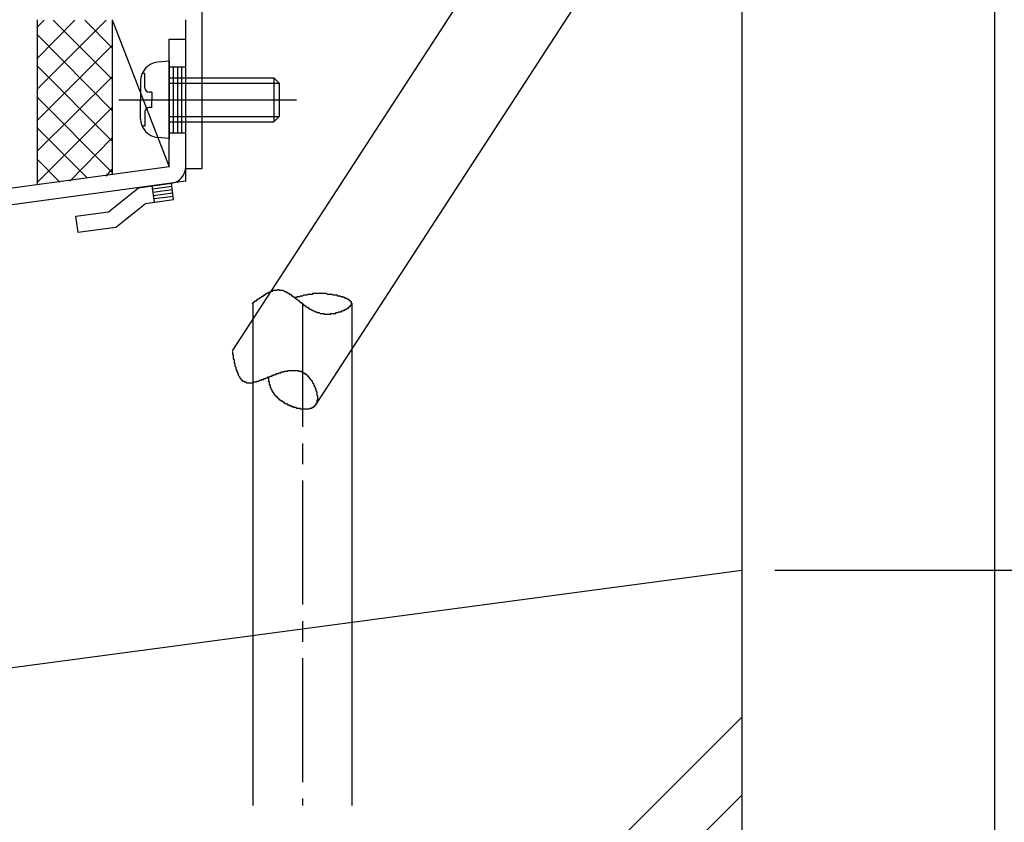
# Model space of a CAD drawing. Extents: x -210 to 210, y -148 to 148.
# Drawn here: x -123 to -93, y -77 to -53 of the extents above; entities that cross this region are included whole.
import ezdxf

# ---------------------------------------------------------------- set-up
doc = ezdxf.new("R2010")
doc.units = 0
doc.header["$LTSCALE"] = 10
doc.linetypes.add('DASHDOT', pattern=[0.5375, 0.375, -0.05, 0.0625, -0.05])
for name, color, linetype in [('St', 127, 'CONTINUOUS'), ('ボルト／ビス', 64, 'CONTINUOUS'), ('型材断面', 47, 'CONTINUOUS'), ('寸法', 80, 'CONTINUOUS')]:
    doc.layers.add(name, color=color, linetype=linetype)

# ---------------------------------------------------------------- blocks, each defined once
blk = doc.blocks.new('*GRP_0018')
at = {"layer": '型材断面', "linetype": 'CONTINUOUS'}
for p, q in [((-119.565622, -57.922508), (-118.57475, -57.787695)), ((-118.507345, -58.28313), (-118.57475, -57.787695)), ((-120.475605, -58.651845), (-119.565622, -57.922508)), ((-119.085353, -58.36177), (-119.15276, -57.866335)), ((-118.56127, -57.886783), (-119.139278, -57.965423)), ((-118.547787, -57.985868), (-119.125798, -58.06451)), ((-118.534307, -58.084958), (-119.112315, -58.163598)), ((-120.27097, -59.12861), (-119.360988, -58.399273)), ((-119.360988, -58.399273), (-118.507345, -58.28313)), ((-118.520825, -58.184045), (-119.098835, -58.262685)), ((-121.466475, -58.78666), (-120.475605, -58.651845)), ((-121.39907, -59.282095), (-121.466475, -58.78666)), ((-120.27097, -59.12861), (-121.39907, -59.282095))]:
    blk.add_line(p, q, dxfattribs=at)
blk = doc.blocks.new('*GRP_0017')
at = {"layer": '型材断面', "linetype": 'CONTINUOUS'}
for p, q in [((-118.642158, -53.428838), (-118.142158, -53.428838)), ((-118.642158, -57.29226), (-118.642158, -53.428838)), ((-118.642158, -54.26217), (-118.142158, -54.26217)), ((-118.517158, -54.26217), (-118.517158, -56.26217)), ((-118.392158, -54.26217), (-118.392158, -56.26217)), ((-118.267158, -54.26217), (-118.267158, -56.26217)), ((-118.642158, -55.26217), (-118.142158, -55.26217)), ((-118.642158, -56.26217), (-118.142158, -56.26217)), ((-118.642158, -57.29226), (-161.47549, -63.119925)), ((-118.142158, -57.728838), (-160.975493, -63.556502))]:
    blk.add_line(p, q, dxfattribs=at)
at = {"layer": '型材断面', "color": 47, "linetype": 'CONTINUOUS'}
blk.add_line((-118.142158, -57.728838), (-118.142158, -53.428838), dxfattribs=at)
at = {"layer": '型材断面', "linetype": 'CONTINUOUS'}
blk.add_arc((-118.64216, -57.292259), 0.5, -82.252227, 0, dxfattribs=at)
blk.add_blockref('*GRP_0018', (0, 0), dxfattribs=at)
blk = doc.blocks.new('*HAT_0003')
at = {"layer": '型材断面'}
for p, q in [((-122.65, -54.95), (-120.55, -52.85)), ((-122.65, -54.025), (-121.5, -52.85)), ((-122.65, -53.075), (-122.425, -52.85)), ((-122.15, -52.85), (-120.375, -54.625)), ((-121.2, -52.85), (-120.375, -53.675)), ((-122.65, -53.275), (-120.375, -55.575)), ((-122.65, -55.9), (-120.375, -53.625)), ((-122.65, -54.225), (-120.375, -56.5)), ((-122.65, -56.825), (-120.375, -54.575)), ((-122.65, -55.175), (-120.375, -57.45)), ((-122.65, -57.775), (-120.375, -55.5)), ((-122.65, -56.1), (-121.125, -57.625)), ((-121.65, -57.725), (-120.375, -56.425)), ((-122.65, -57.05), (-121.95, -57.75)), ((-120.55, -57.575), (-120.375, -57.375))]:
    blk.add_line(p, q, dxfattribs=at)
blk = doc.blocks.new('*GRP_0021')
at = {"layer": 'ボルト／ビス', "color": 64, "linetype": 'CONTINUOUS'}
for p, q in [((-118.642158, -54.095503), (-118.991545, -54.12607)), ((-118.642158, -54.095503), (-118.642158, -56.428838)), ((-119.380523, -54.46329), (-119.461243, -54.46329)), ((-119.380523, -54.895503), (-119.380523, -54.46329)), ((-119.508825, -54.69058), (-119.508825, -55.26217)), ((-118.642158, -54.595503), (-115.47549, -54.595503)), ((-118.642158, -54.76217), (-115.308825, -54.76217)), ((-115.47549, -54.595503), (-115.308825, -54.76217)), ((-115.47549, -54.595503), (-115.47549, -55.928838)), ((-115.308825, -54.76217), (-115.308825, -55.76217)), ((-119.163828, -55.028838), (-119.24719, -55.028838)), ((-119.163828, -55.028838), (-119.163828, -55.26217)), ((-120.165953, -55.26217), (-114.783868, -55.26217)), ((-119.508825, -55.83376), (-119.508825, -55.26217)), ((-119.163828, -55.495503), (-119.163828, -55.26217)), ((-119.380523, -55.628838), (-119.380523, -56.06105)), ((-119.163828, -55.495503), (-119.24719, -55.495503)), ((-118.642158, -55.76217), (-115.308825, -55.76217)), ((-118.642158, -55.928838), (-115.47549, -55.928838)), ((-115.47549, -55.928838), (-115.308825, -55.76217)), ((-119.380523, -56.06105), (-119.461243, -56.06105)), ((-118.642158, -56.428838), (-118.991545, -56.39827))]:
    blk.add_line(p, q, dxfattribs=at)
for centre, radius, start, end in [((-118.942157, -54.690581), 0.566667, 94.999989, 180), ((-119.247189, -54.895503), 0.133333, 180, 270), ((-119.247189, -55.628837), 0.133333, 90, 180), ((-118.942157, -55.833759), 0.566667, 180, 265.000011)]:
    blk.add_arc(centre, radius, start, end, dxfattribs=at)
blk = doc.blocks.new('*DIM_0023')
at = {"layer": '寸法', "color": 0, "linetype": 'BYBLOCK'}
blk.add_line((-100.30736, -69.503145), (-81.75831, -69.503145), dxfattribs=at)

msp = doc.modelspace()

# ---------------------------------------------------------------- linework, layer by layer
at = {"layer": 'St', "linetype": 'CONTINUOUS'}
for p, q in [((-116.720535, -62.858025), (-106.602008, -47.28893)), ((-114.205102, -64.49283), (-104.086575, -48.92374)), ((-116.109853, -61.4136), (-116.109853, -76.618648)), ((-113.109853, -61.4136), (-113.109853, -76.618648))]:
    msp.add_line(p, q, dxfattribs=at)
at = {"layer": 'St', "linetype": 'DASHDOT'}
msp.add_line((-114.609853, -61.4136), (-114.609853, -76.618648), dxfattribs=at)
at = {"layer": 'St', "linetype": 'CONTINUOUS'}
for points in [[(-116.125, -61.425), (-116.125, -61.425), (-116.1, -61.4), (-116.1, -61.4), (-116.075, -61.4), (-116.075, -61.4), (-116.075, -61.375), (-116.05, -61.375), (-116.05, -61.375), (-116.05, -61.35), (-116.025, -61.35), (-116.025, -61.35), (-116, -61.35), (-116, -61.325), (-116, -61.325), (-115.975, -61.325), (-115.975, -61.3), (-115.975, -61.3), (-115.95, -61.3), (-115.95, -61.3), (-115.925, -61.275), (-115.925, -61.275), (-115.925, -61.275), (-115.9, -61.275), (-115.9, -61.25), (-115.9, -61.25), (-115.875, -61.25), (-115.875, -61.25), (-115.85, -61.225), (-115.85, -61.225), (-115.85, -61.225), (-115.825, -61.225), (-115.825, -61.2), (-115.825, -61.2), (-115.8, -61.2), (-115.8, -61.2), (-115.775, -61.175), (-115.775, -61.175), (-115.775, -61.175), (-115.75, -61.175), (-115.75, -61.15), (-115.75, -61.15), (-115.725, -61.15), (-115.725, -61.15), (-115.7, -61.125), (-115.7, -61.125), (-115.7, -61.125), (-115.675, -61.125), (-115.675, -61.125), (-115.675, -61.1), (-115.65, -61.1), (-115.65, -61.1), (-115.65, -61.1), (-115.625, -61.1), (-115.625, -61.1), (-115.6, -61.075), (-115.6, -61.075), (-115.6, -61.075), (-115.575, -61.075), (-115.575, -61.075), (-115.575, -61.075), (-115.55, -61.05), (-115.55, -61.05), (-115.55, -61.05), (-115.525, -61.05), (-115.525, -61.05), (-115.525, -61.05), (-115.5, -61.05), (-115.5, -61.05), (-115.5, -61.025), (-115.475, -61.025), (-115.475, -61.025), (-115.45, -61.025), (-115.45, -61.025), (-115.45, -61.025), (-115.425, -61.025), (-115.425, -61.025), (-115.425, -61.025), (-115.4, -61.025), (-115.4, -61.025), (-115.4, -61.025), (-115.375, -61.025), (-115.375, -61.025), (-115.375, -61.025), (-115.35, -61), (-115.35, -61), (-115.35, -61), (-115.325, -61), (-115.325, -61), (-115.325, -61.025), (-115.3, -61.025), (-115.3, -61.025), (-115.3, -61.025), (-115.275, -61.025), (-115.275, -61.025), (-115.275, -61.025), (-115.25, -61.025), (-115.25, -61.025), (-115.25, -61.025), (-115.225, -61.025), (-115.225, -61.025), (-115.225, -61.025), (-115.2, -61.025), (-115.2, -61.025), (-115.2, -61.025), (-115.175, -61.05), (-115.175, -61.05), (-115.175, -61.05), (-115.15, -61.05), (-115.15, -61.05), (-115.15, -61.05), (-115.125, -61.05), (-115.125, -61.05), (-115.125, -61.075), (-115.1, -61.075), (-115.1, -61.075), (-115.1, -61.075), (-115.1, -61.075), (-115.075, -61.075), (-115.075, -61.1), (-115.075, -61.1), (-115.05, -61.1), (-115.05, -61.1), (-115.05, -61.1), (-115.025, -61.125), (-115.025, -61.125), (-115.025, -61.125), (-115, -61.125), (-115, -61.125), (-115, -61.15), (-114.975, -61.15), (-114.975, -61.15), (-114.975, -61.15), (-114.95, -61.15), (-114.95, -61.175), (-114.95, -61.175), (-114.925, -61.175), (-114.925, -61.175), (-114.925, -61.2), (-114.9, -61.2), (-114.9, -61.2), (-114.9, -61.2), (-114.875, -61.225), (-114.875, -61.225), (-114.875, -61.225), (-114.875, -61.225), (-114.85, -61.25), (-114.85, -61.25), (-114.85, -61.25), (-114.825, -61.25), (-114.825, -61.275), (-114.825, -61.275), (-114.8, -61.275), (-114.8, -61.275), (-114.8, -61.3), (-114.775, -61.3), (-114.775, -61.3), (-114.775, -61.3), (-114.75, -61.325), (-114.75, -61.325), (-114.75, -61.325), (-114.725, -61.325), (-114.725, -61.35), (-114.725, -61.35), (-114.7, -61.35), (-114.7, -61.375), (-114.7, -61.375), (-114.675, -61.375), (-114.675, -61.375), (-114.675, -61.4), (-114.65, -61.4), (-114.65, -61.4), (-114.625, -61.4), (-114.625, -61.425), (-114.625, -61.425), (-114.6, -61.425), (-114.6, -61.45), (-114.6, -61.45), (-114.575, -61.45), (-114.575, -61.45), (-114.575, -61.475), (-114.55, -61.475), (-114.55, -61.475), (-114.55, -61.475), (-114.525, -61.5), (-114.525, -61.5), (-114.5, -61.5), (-114.5, -61.5), (-114.5, -61.525), (-114.475, -61.525), (-114.475, -61.525), (-114.475, -61.525), (-114.45, -61.55), (-114.45, -61.55), (-114.45, -61.55), (-114.425, -61.55), (-114.425, -61.575), (-114.4, -61.575), (-114.4, -61.575), (-114.4, -61.575), (-114.375, -61.6), (-114.375, -61.6), (-114.35, -61.6), (-114.35, -61.6), (-114.35, -61.6), (-114.325, -61.625), (-114.325, -61.625), (-114.3, -61.625), (-114.3, -61.625), (-114.3, -61.625), (-114.275, -61.65), (-114.275, -61.65), (-114.25, -61.65), (-114.25, -61.65), (-114.25, -61.65), (-114.225, -61.675), (-114.225, -61.675), (-114.2, -61.675), (-114.2, -61.675), (-114.175, -61.675), (-114.175, -61.675), (-114.175, -61.7), (-114.15, -61.7), (-114.15, -61.7), (-114.125, -61.7), (-114.125, -61.7), (-114.1, -61.7), (-114.1, -61.7), (-114.1, -61.7), (-114.075, -61.725), (-114.075, -61.725), (-114.05, -61.725), (-114.05, -61.725), (-114.025, -61.725), (-114.025, -61.725), (-114, -61.725), (-114, -61.725), (-113.975, -61.725), (-113.975, -61.725), (-113.95, -61.725), (-113.95, -61.75), (-113.925, -61.75), (-113.925, -61.75), (-113.925, -61.75), (-113.9, -61.75), (-113.9, -61.75), (-113.875, -61.75), (-113.875, -61.75), (-113.85, -61.75), (-113.85, -61.75), (-113.825, -61.75), (-113.825, -61.75), (-113.8, -61.75), (-113.775, -61.75), (-113.775, -61.75), (-113.75, -61.75), (-113.75, -61.725), (-113.725, -61.725), (-113.725, -61.725), (-113.7, -61.725), (-113.7, -61.725), (-113.675, -61.725), (-113.675, -61.725), (-113.65, -61.725), (-113.65, -61.725), (-113.625, -61.725), (-113.625, -61.725), (-113.6, -61.725), (-113.6, -61.7), (-113.575, -61.7), (-113.575, -61.7), (-113.55, -61.7), (-113.55, -61.7), (-113.525, -61.7), (-113.525, -61.7), (-113.5, -61.675), (-113.5, -61.675), (-113.475, -61.675), (-113.475, -61.675), (-113.45, -61.675), (-113.45, -61.675), (-113.425, -61.675), (-113.425, -61.65), (-113.4, -61.65), (-113.4, -61.65), (-113.375, -61.65), (-113.375, -61.65), (-113.35, -61.625), (-113.35, -61.625), (-113.35, -61.625), (-113.325, -61.625), (-113.325, -61.625), (-113.3, -61.6), (-113.3, -61.6), (-113.3, -61.6), (-113.275, -61.6), (-113.275, -61.6), (-113.25, -61.575), (-113.25, -61.575), (-113.25, -61.575), (-113.225, -61.575), (-113.225, -61.575), (-113.225, -61.55), (-113.2, -61.55), (-113.2, -61.55), (-113.2, -61.55), (-113.2, -61.525), (-113.175, -61.525), (-113.175, -61.525), (-113.175, -61.525), (-113.175, -61.525), (-113.15, -61.5), (-113.15, -61.5), (-113.15, -61.5), (-113.15, -61.5), (-113.15, -61.475), (-113.15, -61.475), (-113.125, -61.475), (-113.125, -61.475), (-113.125, -61.45), (-113.125, -61.45), (-113.125, -61.45), (-113.125, -61.45), (-113.125, -61.45), (-113.125, -61.425), (-113.125, -61.425), (-113.125, -61.425), (-113.125, -61.425), (-113.125, -61.4), (-113.125, -61.4), (-113.125, -61.4), (-113.125, -61.4), (-113.125, -61.4), (-113.125, -61.375), (-113.125, -61.375), (-113.15, -61.375), (-113.15, -61.375), (-113.15, -61.375), (-113.15, -61.35), (-113.15, -61.35), (-113.175, -61.35), (-113.175, -61.35), (-113.175, -61.35), (-113.175, -61.325), (-113.175, -61.325), (-113.2, -61.325), (-113.2, -61.325), (-113.2, -61.325), (-113.225, -61.3), (-113.225, -61.3), (-113.225, -61.3), (-113.25, -61.3), (-113.25, -61.3), (-113.25, -61.275), (-113.275, -61.275), (-113.275, -61.275), (-113.275, -61.275), (-113.3, -61.275), (-113.3, -61.275), (-113.325, -61.25), (-113.325, -61.25), (-113.325, -61.25), (-113.35, -61.25), (-113.35, -61.25), (-113.375, -61.25), (-113.375, -61.225), (-113.4, -61.225), (-113.4, -61.225), (-113.4, -61.225), (-113.425, -61.225), (-113.425, -61.225), (-113.45, -61.225), (-113.45, -61.2), (-113.475, -61.2), (-113.475, -61.2), (-113.5, -61.2), (-113.5, -61.2), (-113.525, -61.2), (-113.525, -61.2), (-113.55, -61.2), (-113.55, -61.175), (-113.575, -61.175), (-113.575, -61.175), (-113.6, -61.175), (-113.625, -61.175), (-113.625, -61.175), (-113.65, -61.175), (-113.65, -61.175), (-113.675, -61.175), (-113.675, -61.175), (-113.7, -61.15), (-113.7, -61.15), (-113.725, -61.15), (-113.725, -61.15), (-113.75, -61.15), (-113.75, -61.15), (-113.775, -61.15), (-113.775, -61.15), (-113.8, -61.15), (-113.8, -61.15), (-113.825, -61.15), (-113.85, -61.15), (-113.85, -61.15), (-113.875, -61.125), (-113.875, -61.125), (-113.9, -61.125), (-113.9, -61.125), (-113.925, -61.125), (-113.925, -61.125), (-113.95, -61.125), (-113.95, -61.125), (-113.975, -61.125), (-113.975, -61.125), (-114, -61.125), (-114, -61.125), (-114, -61.125), (-114.025, -61.125), (-114.025, -61.125), (-114.05, -61.125), (-114.05, -61.125), (-114.075, -61.125), (-114.075, -61.125), (-114.1, -61.125), (-114.1, -61.125), (-114.125, -61.125), (-114.125, -61.125), (-114.15, -61.125), (-114.15, -61.125), (-114.15, -61.125), (-114.175, -61.125), (-114.175, -61.125), (-114.2, -61.125), (-114.2, -61.125), (-114.225, -61.125), (-114.225, -61.125), (-114.25, -61.125), (-114.25, -61.125), (-114.25, -61.125), (-114.275, -61.125), (-114.275, -61.125), (-114.3, -61.125), (-114.3, -61.125), (-114.3, -61.15), (-114.325, -61.15), (-114.325, -61.15), (-114.35, -61.15), (-114.35, -61.15), (-114.35, -61.15), (-114.375, -61.15), (-114.375, -61.15), (-114.4, -61.15), (-114.4, -61.15), (-114.4, -61.15), (-114.425, -61.15), (-114.425, -61.15), (-114.45, -61.15), (-114.45, -61.15), (-114.45, -61.15), (-114.475, -61.175), (-114.475, -61.175), (-114.5, -61.175), (-114.5, -61.175), (-114.5, -61.175), (-114.525, -61.175), (-114.525, -61.175), (-114.525, -61.175), (-114.55, -61.175), (-114.55, -61.175), (-114.575, -61.175), (-114.575, -61.175), (-114.575, -61.175), (-114.6, -61.2), (-114.6, -61.2), (-114.6, -61.2), (-114.625, -61.2), (-114.625, -61.2), (-114.65, -61.2), (-114.65, -61.2), (-114.65, -61.2), (-114.675, -61.2), (-114.675, -61.2), (-114.675, -61.2), (-114.7, -61.225), (-114.7, -61.225), (-114.7, -61.225), (-114.725, -61.225), (-114.725, -61.225), (-114.75, -61.225), (-114.75, -61.225), (-114.75, -61.225), (-114.775, -61.225), (-114.775, -61.225), (-114.775, -61.25), (-114.8, -61.25), (-114.8, -61.25), (-114.8, -61.25), (-114.825, -61.25), (-114.825, -61.25), (-114.825, -61.25), (-114.85, -61.25), (-114.85, -61.25)], [(-116.725, -62.875), (-116.725, -62.875), (-116.725, -62.9), (-116.725, -62.9), (-116.725, -62.925), (-116.725, -62.95), (-116.725, -62.95), (-116.725, -62.975), (-116.7, -62.975), (-116.7, -63), (-116.7, -63), (-116.7, -63.025), (-116.7, -63.05), (-116.7, -63.05), (-116.7, -63.075), (-116.7, -63.075), (-116.7, -63.1), (-116.7, -63.1), (-116.675, -63.125), (-116.675, -63.125), (-116.675, -63.15), (-116.675, -63.15), (-116.675, -63.175), (-116.675, -63.175), (-116.675, -63.2), (-116.675, -63.225), (-116.675, -63.225), (-116.65, -63.25), (-116.65, -63.25), (-116.65, -63.275), (-116.65, -63.275), (-116.65, -63.3), (-116.65, -63.3), (-116.65, -63.325), (-116.65, -63.325), (-116.625, -63.35), (-116.625, -63.35), (-116.625, -63.375), (-116.625, -63.375), (-116.625, -63.4), (-116.625, -63.4), (-116.625, -63.425), (-116.6, -63.425), (-116.6, -63.425), (-116.6, -63.45), (-116.6, -63.45), (-116.6, -63.475), (-116.6, -63.475), (-116.575, -63.5), (-116.575, -63.5), (-116.575, -63.525), (-116.575, -63.525), (-116.575, -63.525), (-116.575, -63.55), (-116.55, -63.55), (-116.55, -63.575), (-116.55, -63.575), (-116.55, -63.575), (-116.55, -63.6), (-116.55, -63.6), (-116.525, -63.625), (-116.525, -63.625), (-116.525, -63.625), (-116.525, -63.65), (-116.525, -63.65), (-116.5, -63.65), (-116.5, -63.675), (-116.5, -63.675), (-116.5, -63.675), (-116.475, -63.7), (-116.475, -63.7), (-116.475, -63.7), (-116.475, -63.7), (-116.475, -63.725), (-116.45, -63.725), (-116.45, -63.725), (-116.45, -63.725), (-116.45, -63.75), (-116.425, -63.75), (-116.425, -63.75), (-116.425, -63.75), (-116.425, -63.775), (-116.4, -63.775), (-116.4, -63.775), (-116.4, -63.775), (-116.375, -63.775), (-116.375, -63.775), (-116.375, -63.8), (-116.375, -63.8), (-116.35, -63.8), (-116.35, -63.8), (-116.35, -63.8), (-116.325, -63.8), (-116.325, -63.8), (-116.325, -63.8), (-116.3, -63.825), (-116.3, -63.825), (-116.3, -63.825), (-116.275, -63.825), (-116.275, -63.825), (-116.275, -63.825), (-116.25, -63.825), (-116.25, -63.825), (-116.25, -63.825), (-116.225, -63.825), (-116.225, -63.825), (-116.2, -63.825), (-116.2, -63.825), (-116.2, -63.825), (-116.175, -63.825), (-116.175, -63.825), (-116.175, -63.825), (-116.15, -63.825), (-116.15, -63.825), (-116.125, -63.825), (-116.125, -63.825), (-116.125, -63.825), (-116.1, -63.825), (-116.1, -63.8), (-116.075, -63.8), (-116.075, -63.8), (-116.05, -63.8), (-116.05, -63.8), (-116.05, -63.8), (-116.025, -63.8), (-116.025, -63.8), (-116, -63.8), (-116, -63.8), (-115.975, -63.775), (-115.975, -63.775), (-115.975, -63.775), (-115.95, -63.775), (-115.95, -63.775), (-115.925, -63.775), (-115.925, -63.775), (-115.9, -63.75), (-115.9, -63.75), (-115.875, -63.75), (-115.875, -63.75), (-115.85, -63.75), (-115.85, -63.75), (-115.85, -63.725), (-115.825, -63.725), (-115.825, -63.725), (-115.8, -63.725), (-115.8, -63.725), (-115.775, -63.725), (-115.775, -63.7), (-115.75, -63.7), (-115.75, -63.7), (-115.725, -63.7), (-115.725, -63.7), (-115.7, -63.675), (-115.7, -63.675), (-115.675, -63.675), (-115.675, -63.675), (-115.65, -63.675), (-115.65, -63.65), (-115.625, -63.65), (-115.625, -63.65), (-115.6, -63.65), (-115.6, -63.65), (-115.575, -63.625), (-115.575, -63.625), (-115.55, -63.625), (-115.55, -63.625), (-115.525, -63.625), (-115.525, -63.6), (-115.5, -63.6), (-115.5, -63.6), (-115.475, -63.6), (-115.475, -63.6), (-115.45, -63.575), (-115.45, -63.575), (-115.425, -63.575), (-115.425, -63.575), (-115.4, -63.575), (-115.4, -63.55), (-115.375, -63.55), (-115.375, -63.55), (-115.35, -63.55), (-115.35, -63.55), (-115.325, -63.55), (-115.325, -63.525), (-115.3, -63.525), (-115.3, -63.525), (-115.275, -63.525), (-115.275, -63.525), (-115.25, -63.525), (-115.25, -63.5), (-115.225, -63.5), (-115.225, -63.5), (-115.2, -63.5), (-115.2, -63.5), (-115.175, -63.5), (-115.175, -63.5), (-115.15, -63.475), (-115.15, -63.475), (-115.125, -63.475), (-115.125, -63.475), (-115.1, -63.475), (-115.1, -63.475), (-115.075, -63.475), (-115.075, -63.475), (-115.05, -63.475), (-115.05, -63.45), (-115.025, -63.45), (-115.025, -63.45), (-115, -63.45), (-115, -63.45), (-114.975, -63.45), (-114.975, -63.45), (-114.95, -63.45), (-114.95, -63.45), (-114.925, -63.45), (-114.925, -63.45), (-114.9, -63.45), (-114.9, -63.45), (-114.875, -63.45), (-114.875, -63.45), (-114.875, -63.45), (-114.85, -63.45), (-114.85, -63.45), (-114.825, -63.45), (-114.825, -63.45), (-114.8, -63.45), (-114.8, -63.45), (-114.775, -63.45), (-114.775, -63.45), (-114.75, -63.45), (-114.75, -63.45), (-114.725, -63.45), (-114.725, -63.45), (-114.725, -63.475), (-114.7, -63.475), (-114.7, -63.475), (-114.675, -63.475), (-114.675, -63.475), (-114.65, -63.475), (-114.65, -63.475), (-114.625, -63.5), (-114.625, -63.5), (-114.625, -63.5), (-114.6, -63.5), (-114.6, -63.5), (-114.575, -63.525), (-114.575, -63.525), (-114.575, -63.525), (-114.55, -63.525), (-114.55, -63.55), (-114.525, -63.55), (-114.525, -63.55), (-114.525, -63.55), (-114.5, -63.575), (-114.5, -63.575), (-114.475, -63.575), (-114.475, -63.6), (-114.475, -63.6), (-114.45, -63.6), (-114.45, -63.625), (-114.45, -63.625), (-114.425, -63.625), (-114.425, -63.65), (-114.425, -63.65), (-114.4, -63.675), (-114.4, -63.675), (-114.4, -63.675), (-114.375, -63.7), (-114.375, -63.7), (-114.375, -63.725), (-114.35, -63.725), (-114.35, -63.75), (-114.35, -63.75), (-114.325, -63.75), (-114.325, -63.775), (-114.325, -63.775), (-114.3, -63.8), (-114.3, -63.8), (-114.3, -63.825), (-114.3, -63.825), (-114.275, -63.85), (-114.275, -63.85), (-114.275, -63.875), (-114.275, -63.875), (-114.25, -63.9), (-114.25, -63.9), (-114.25, -63.925), (-114.25, -63.925), (-114.225, -63.95), (-114.225, -63.95), (-114.225, -63.975), (-114.225, -63.975), (-114.225, -64), (-114.2, -64), (-114.2, -64.025), (-114.2, -64.025), (-114.2, -64.05), (-114.2, -64.05), (-114.2, -64.075), (-114.2, -64.075), (-114.175, -64.1), (-114.175, -64.1), (-114.175, -64.125), (-114.175, -64.125), (-114.175, -64.15), (-114.175, -64.15), (-114.175, -64.175), (-114.175, -64.175), (-114.175, -64.2), (-114.175, -64.2), (-114.15, -64.225), (-114.15, -64.225), (-114.15, -64.25), (-114.15, -64.25), (-114.15, -64.275), (-114.15, -64.275), (-114.15, -64.275), (-114.15, -64.3), (-114.15, -64.3), (-114.15, -64.325), (-114.15, -64.325), (-114.15, -64.35), (-114.175, -64.35), (-114.175, -64.375), (-114.175, -64.375), (-114.175, -64.375), (-114.175, -64.4), (-114.175, -64.4), (-114.175, -64.425), (-114.175, -64.425), (-114.175, -64.425), (-114.175, -64.45), (-114.2, -64.45), (-114.2, -64.45), (-114.2, -64.475), (-114.2, -64.475), (-114.2, -64.475), (-114.2, -64.5), (-114.225, -64.5), (-114.225, -64.5), (-114.225, -64.525), (-114.225, -64.525), (-114.25, -64.525), (-114.25, -64.525), (-114.25, -64.55), (-114.25, -64.55), (-114.275, -64.55), (-114.275, -64.55), (-114.275, -64.575), (-114.3, -64.575), (-114.3, -64.575), (-114.3, -64.575), (-114.325, -64.575), (-114.325, -64.575), (-114.325, -64.6), (-114.35, -64.6), (-114.35, -64.6), (-114.35, -64.6), (-114.375, -64.6), (-114.375, -64.6), (-114.375, -64.6), (-114.4, -64.625), (-114.4, -64.625), (-114.425, -64.625), (-114.425, -64.625), (-114.45, -64.625), (-114.45, -64.625), (-114.45, -64.625), (-114.475, -64.625), (-114.475, -64.625), (-114.5, -64.625), (-114.5, -64.625), (-114.525, -64.625), (-114.525, -64.625), (-114.55, -64.625), (-114.55, -64.625), (-114.575, -64.625), (-114.575, -64.625), (-114.6, -64.625), (-114.6, -64.625), (-114.625, -64.625), (-114.625, -64.625), (-114.65, -64.625), (-114.65, -64.625), (-114.675, -64.625), (-114.675, -64.6), (-114.7, -64.6), (-114.7, -64.6), (-114.725, -64.6), (-114.725, -64.6), (-114.75, -64.6), (-114.75, -64.6), (-114.775, -64.6), (-114.775, -64.6), (-114.8, -64.575), (-114.8, -64.575), (-114.825, -64.575), (-114.85, -64.575), (-114.85, -64.575), (-114.875, -64.575), (-114.875, -64.55), (-114.9, -64.55), (-114.9, -64.55), (-114.925, -64.55), (-114.925, -64.55), (-114.95, -64.525), (-114.95, -64.525), (-114.975, -64.525), (-114.975, -64.525), (-115, -64.525), (-115, -64.5), (-115.025, -64.5), (-115.025, -64.5), (-115.05, -64.5), (-115.05, -64.475), (-115.075, -64.475), (-115.1, -64.475), (-115.1, -64.475), (-115.125, -64.45), (-115.125, -64.45), (-115.15, -64.45), (-115.15, -64.425), (-115.15, -64.425), (-115.175, -64.425), (-115.175, -64.425), (-115.2, -64.4), (-115.2, -64.4), (-115.225, -64.4), (-115.225, -64.375), (-115.25, -64.375), (-115.25, -64.375), (-115.275, -64.35), (-115.275, -64.35), (-115.3, -64.35), (-115.3, -64.325), (-115.3, -64.325), (-115.325, -64.325), (-115.325, -64.3), (-115.35, -64.3), (-115.35, -64.3), (-115.35, -64.275), (-115.375, -64.275), (-115.375, -64.275), (-115.375, -64.25), (-115.4, -64.25), (-115.4, -64.225), (-115.4, -64.225), (-115.425, -64.225), (-115.425, -64.2), (-115.425, -64.2), (-115.45, -64.2), (-115.45, -64.175), (-115.45, -64.175), (-115.475, -64.15), (-115.475, -64.15), (-115.475, -64.15), (-115.475, -64.125), (-115.5, -64.125), (-115.5, -64.1), (-115.5, -64.1), (-115.5, -64.1), (-115.525, -64.075), (-115.525, -64.075), (-115.525, -64.05), (-115.525, -64.05), (-115.525, -64.05), (-115.55, -64.025), (-115.55, -64.025), (-115.55, -64), (-115.55, -64), (-115.55, -63.975), (-115.55, -63.975), (-115.575, -63.975), (-115.575, -63.95), (-115.575, -63.95), (-115.575, -63.925), (-115.575, -63.925), (-115.575, -63.9), (-115.575, -63.9), (-115.6, -63.9), (-115.6, -63.875), (-115.6, -63.875), (-115.6, -63.85), (-115.6, -63.85), (-115.6, -63.825), (-115.6, -63.825), (-115.6, -63.8), (-115.6, -63.8), (-115.625, -63.8), (-115.625, -63.775), (-115.625, -63.775), (-115.625, -63.75), (-115.625, -63.75), (-115.625, -63.725), (-115.625, -63.725), (-115.625, -63.7), (-115.625, -63.7), (-115.625, -63.7), (-115.625, -63.675), (-115.65, -63.675), (-115.65, -63.65)]]:
    msp.add_lwpolyline(points, dxfattribs=at)
at = {"layer": '型材断面', "linetype": 'CONTINUOUS'}
for p, q in [((-93.640695, -94.24364), (-93.640695, -38.504813)), ((-101.30736, -41.721267), (-101.30736, -94.24364)), ((-117.642155, -57.336475), (-117.642155, -52.336475)), ((-122.642158, -52.836478), (-122.642158, -57.836478)), ((-120.365745, -52.836478), (-120.365745, -57.52676)), ((-120.365745, -52.836478), (-118.642158, -57.29226)), ((-118.142155, -57.336475), (-118.142155, -52.836475)), ((-118.142155, -57.336475), (-117.642155, -57.336475)), ((-151.3074, -76.16981), (-101.30736, -69.503145)), ((-101.30736, -73.947962), (-121.60304, -94.24364)), ((-101.30736, -76.304985), (-119.246015, -94.24364))]:
    msp.add_line(p, q, dxfattribs=at)

# ---------------------------------------------------------------- block references
at = {"layer": 'ボルト／ビス', "color": 64, "linetype": 'CONTINUOUS'}
msp.add_blockref('*GRP_0021', (0, 0), dxfattribs=at)
at = {"layer": '型材断面'}
msp.add_blockref('*HAT_0003', (0, 0), dxfattribs=at)
at = {"layer": '型材断面', "linetype": 'CONTINUOUS'}
msp.add_blockref('*GRP_0017', (0, 0), dxfattribs=at)
at = {"layer": '寸法', "linetype": 'CONTINUOUS'}
msp.add_blockref('*DIM_0023', (0, 0), dxfattribs=at)

doc.saveas('drawing.dxf')
